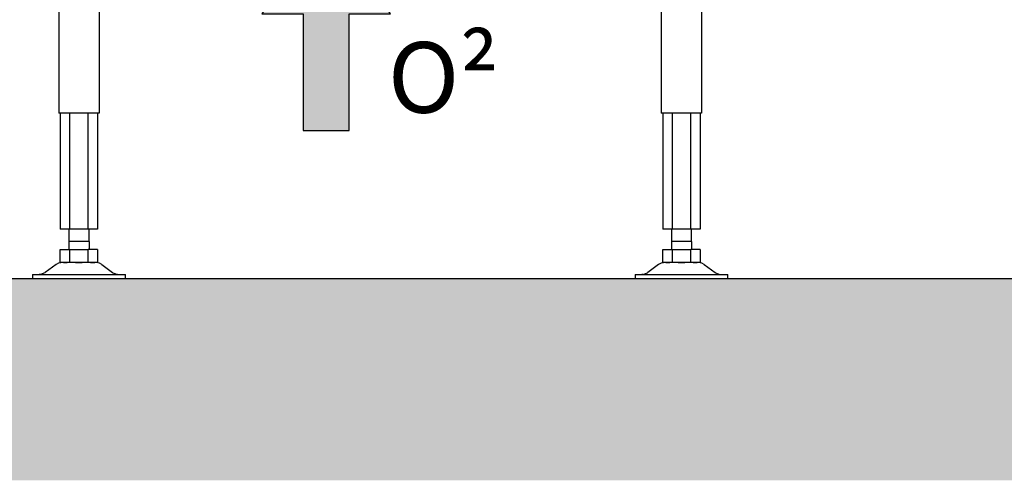
# Model space of a CAD drawing. Units: millimetres. Extents: x -789 to -14, y -5278 to -1057.
# Drawn here: x -505 to -457, y -1277 to -1254 of the extents above; entities that cross this region are included whole.
import ezdxf

# ---------------------------------------------------------------- set-up
doc = ezdxf.new("R2010")
doc.units = ezdxf.units.MM
doc.header["$MEASUREMENT"] = 0
for name, color, linetype in [('ARCERING', 252, 'Continuous'), ('METAAL', 5, 'Continuous'), ('POTLOOD', 252, 'Continuous'), ('SNEDE', 200, 'Continuous'), ('TEKST&AFMETINGEN', 1, 'Continuous')]:
    doc.layers.add(name, color=color, linetype=linetype)
doc.styles.get("Standard").update_dxf_attribs({"font": 'tahoma.ttf', "height": 3.5})
doc.dimstyles.new('METALFIRE', dxfattribs={"dimtxt": 3.5, "dimasz": 2.5, "dimexe": 1.25, "dimexo": 0.625, "dimtad": 1, "dimdec": 0, "dimlfac": 10, "dimtxsty": 'Standard', "dimblk": 'ARCHTICK', "dimcen": 2.5, "dimclrd": 256, "dimclre": 256, "dimclrt": 256, "dimadec": 0, "dimazin": 0, "dimtfac": 1, "dimtdec": 0, "dimtmove": 0, "dimatfit": 3, "dimfxl": 1, "dimlwd": -1, "dimlwe": -1, "dimarcsym": 0})

# ---------------------------------------------------------------- blocks, each defined once
blk = doc.blocks.new('_ArchTick')
at = {"layer": 'TEKST&AFMETINGEN', "color": 0, "const_width": 0.15}
blk.add_lwpolyline([(-0.5, -0.5), (0.5, 0.5)], dxfattribs=at)
blk = doc.blocks.new('*D2')
at = {"layer": 'Defpoints', "color": 0, "transparency": 16777216}
for p in [(-505.038, -1227.047), (-514.298, -1267.056), (-505.038, -1267.056)]:
    blk.add_point(p, dxfattribs=at)
at = {"layer": 'TEKST&AFMETINGEN', "transparency": 16777216}
for p, q in [((-505.663, -1227.047), (-515.548, -1227.047)), ((-514.298, -1227.047), (-514.298, -1267.056)), ((-505.663, -1267.056), (-515.548, -1267.056))]:
    blk.add_line(p, q, dxfattribs=at)
at = {"layer": 'TEKST&AFMETINGEN', "transparency": 16777216, "xscale": 2.5, "yscale": 2.5, "zscale": 2.5}
for p, rotation in [((-514.298, -1227.047), 90), ((-514.298, -1267.056), 270)]:
    blk.add_blockref('_ArchTick', p, dxfattribs=dict(at, rotation=rotation))
at = {"layer": 'TEKST&AFMETINGEN', "transparency": 16777216, "insert": (-517.235, -1247.051), "char_height": 3.5, "attachment_point": 5, "rotation": 90}
blk.add_mtext('400 (min 225)', dxfattribs=at)
blk = doc.blocks.new('*D4')
at = {"layer": 'Defpoints', "color": 0, "transparency": 16777216}
for p in [(-526.863, -1099.547), (-537.038, -1267.056), (-493.538, -1267.056)]:
    blk.add_point(p, dxfattribs=at)
at = {"layer": 'TEKST&AFMETINGEN', "transparency": 16777216}
for p, q in [((-527.488, -1099.547), (-538.288, -1099.547)), ((-537.038, -1099.547), (-537.038, -1267.056)), ((-494.163, -1267.056), (-538.288, -1267.056))]:
    blk.add_line(p, q, dxfattribs=at)
at = {"layer": 'TEKST&AFMETINGEN', "transparency": 16777216, "xscale": 2.5, "yscale": 2.5, "zscale": 2.5}
for p, rotation in [((-537.038, -1099.547), 90), ((-537.038, -1267.056), 270)]:
    blk.add_blockref('_ArchTick', p, dxfattribs=dict(at, rotation=rotation))
at = {"layer": 'TEKST&AFMETINGEN', "transparency": 16777216, "insert": (-539.482, -1183.301), "char_height": 3.5, "attachment_point": 5, "rotation": 90}
blk.add_mtext('1675', dxfattribs=at)
blk = doc.blocks.new('0² pijl')
at = {"layer": 'POTLOOD'}
blk.add_hatch(color=150, dxfattribs=at).paths.add_polyline_path([(0, 0), (-3.188, -4.582), (-1.135, -4.582), (-1.135, -10.362), (0, -10.362), (1.135, -10.362), (1.135, -4.582), (3.188, -4.582)])
at = {"layer": 'POTLOOD', "color": 150}
blk.add_lwpolyline([(0, -10.362), (1.135, -10.362), (1.135, -4.582), (3.188, -4.582), (0, 0), (-3.188, -4.582), (-1.135, -4.582), (-1.135, -10.362)], close=True, dxfattribs=at)
at = {"layer": 'POTLOOD', "color": 150, "insert": (3.055, -5.979), "char_height": 3.5, "width": 38.72802, "attachment_point": 1}
blk.add_mtext('O²', dxfattribs=at)

msp = doc.modelspace()

# ---------------------------------------------------------------- hatches: boundary and pattern name
at = {"layer": 'ARCERING'}
h = msp.add_hatch(dxfattribs=at)
h.set_pattern_fill('AR-CONC', color=256, scale=2, style=0)
h.set_pattern_definition([(50, (0, 0), (14.3452, -1.25504), [1.5, -16.5]), (355, (0, 0), (-2.77503, 15.04384), [1.2, -13.2]), (100.4514, (1.195, -0.105), (11.57019, 13.78879), [1.2748, -14.02284]), (46.1842, (0, 4), (21.34482, -3.31038), [2.25, -24.75]), (96.6356, (1.779, 3.724), (18.69325, 19.48236), [1.9122, -21.03426]), (351.1842, (0, 4), (18.69324, 19.48237), [1.8, -19.8]), (21, (2, 3), (11.93814, -8.05238), [1.5, -16.5]), (326, (2, 3), (4.8663, 14.503), [1.2, -13.2]), (71.4514, (2.995, 2.329), (16.80445, 6.45061), [1.2748, -14.02284]), (37.5, (0, 0), (0.243197, 6.657877), [0, -13.04, 0, -13.4, 0, -13.25]), (7.5, (0, 0), (5.26139, 7.888234), [0, -7.64, 0, -12.74, 0, -5.05]), (327.5, (-4.46, 0), (10.676449, -0.451097), [0, -5, 0, -15.6, 0, -20.7]), (317.5, (-6.46, 0), (11.663723, 2.0021), [0, -6.5, 0, -10.36, 0, -14.7])])
h.paths.add_polyline_path([(-423.088, -1267.047), (-611.658, -1267.047), (-611.658, -1277.047), (-423.088, -1277.047)])
h.paths.add_polyline_path([(-611.658, -1267.047), (-765.229, -1267.047), (-765.229, -1277.047), (-611.658, -1277.047)])

# ---------------------------------------------------------------- linework, layer by layer
at = {"layer": 'METAAL'}
for points in [[(-503.438, -1243.047), (-503.438, -1258.847)], [(-501.438, -1243.047), (-501.438, -1258.847)], [(-473.588, -1244.567), (-473.588, -1258.847)], [(-471.588, -1244.517), (-471.588, -1258.847)], [(-501.438, -1258.847), (-503.438, -1258.847)], [(-503.362, -1258.847), (-503.362, -1264.597)], [(-502.9, -1258.847), (-502.9, -1264.597)], [(-501.976, -1264.597), (-501.976, -1258.847)], [(-501.514, -1258.847), (-501.514, -1264.597)], [(-471.588, -1258.847), (-473.588, -1258.847)], [(-473.512, -1258.847), (-473.512, -1264.597)], [(-473.05, -1258.847), (-473.05, -1264.597)], [(-472.126, -1264.597), (-472.126, -1258.847)], [(-471.664, -1258.847), (-471.664, -1264.597)], [(-502.9, -1264.597), (-503.362, -1264.597)], [(-502.938, -1264.597), (-502.938, -1265.207)], [(-501.976, -1264.597), (-502.9, -1264.597)], [(-501.514, -1264.597), (-501.976, -1264.597)], [(-501.938, -1265.207), (-501.938, -1264.597)], [(-473.05, -1264.597), (-473.512, -1264.597)], [(-473.088, -1264.597), (-473.088, -1265.207)], [(-472.126, -1264.597), (-473.05, -1264.597)], [(-471.664, -1264.597), (-472.126, -1264.597)], [(-472.088, -1265.207), (-472.088, -1264.597)], [(-502.938, -1265.207), (-502.938, -1265.607)], [(-501.938, -1265.207), (-502.938, -1265.207)], [(-501.938, -1265.207), (-501.938, -1265.607)], [(-473.088, -1265.207), (-473.088, -1265.607)], [(-472.088, -1265.207), (-473.088, -1265.207)], [(-472.088, -1265.207), (-472.088, -1265.607)], [(-503.362, -1265.607), (-502.9, -1265.607)], [(-503.362, -1266.247), (-503.362, -1265.607)], [(-502.9, -1265.607), (-501.976, -1265.607)], [(-502.9, -1265.607), (-502.9, -1266.247)], [(-501.514, -1265.607), (-501.976, -1265.607)], [(-501.976, -1266.247), (-501.976, -1265.607)], [(-501.514, -1265.607), (-501.514, -1266.247)], [(-473.512, -1266.247), (-473.512, -1265.607)], [(-473.512, -1265.607), (-473.05, -1265.607)], [(-473.05, -1265.607), (-472.126, -1265.607)], [(-473.05, -1265.607), (-473.05, -1266.247)], [(-471.664, -1265.607), (-472.126, -1265.607)], [(-472.126, -1266.247), (-472.126, -1265.607)], [(-471.664, -1265.607), (-471.664, -1266.247)], [(-503.449, -1266.279), (-503.571, -1266.347)], [(-503.208, -1266.247), (-503.449, -1266.279)], [(-503.208, -1266.247), (-503.362, -1266.247)], [(-503.208, -1266.247), (-503.027, -1266.247)], [(-503.018, -1266.247), (-503.208, -1266.247)], [(-503.027, -1266.247), (-503.018, -1266.247)], [(-502.9, -1266.247), (-503.018, -1266.247)], [(-502.606, -1266.247), (-502.9, -1266.247)], [(-502.606, -1266.247), (-502.438, -1266.247)], [(-502.27, -1266.247), (-502.606, -1266.247)], [(-502.438, -1266.247), (-502.27, -1266.247)], [(-501.976, -1266.247), (-502.27, -1266.247)], [(-501.858, -1266.247), (-501.976, -1266.247)], [(-501.858, -1266.247), (-501.849, -1266.247)], [(-501.652, -1266.247), (-501.858, -1266.247)], [(-501.849, -1266.247), (-501.668, -1266.247)], [(-501.668, -1266.247), (-501.652, -1266.247)], [(-501.514, -1266.247), (-501.652, -1266.247)], [(-501.427, -1266.279), (-501.605, -1266.247)], [(-501.305, -1266.347), (-501.427, -1266.279)], [(-473.599, -1266.279), (-473.721, -1266.347)], [(-473.358, -1266.247), (-473.599, -1266.279)], [(-473.358, -1266.247), (-473.512, -1266.247)], [(-473.358, -1266.247), (-473.177, -1266.247)], [(-473.168, -1266.247), (-473.358, -1266.247)], [(-473.177, -1266.247), (-473.168, -1266.247)], [(-473.05, -1266.247), (-473.168, -1266.247)], [(-472.756, -1266.247), (-473.05, -1266.247)], [(-472.756, -1266.247), (-472.588, -1266.247)], [(-472.42, -1266.247), (-472.756, -1266.247)], [(-472.588, -1266.247), (-472.42, -1266.247)], [(-472.126, -1266.247), (-472.42, -1266.247)], [(-472.008, -1266.247), (-472.126, -1266.247)], [(-472.008, -1266.247), (-471.999, -1266.247)], [(-471.802, -1266.247), (-472.008, -1266.247)], [(-471.999, -1266.247), (-471.818, -1266.247)], [(-471.818, -1266.247), (-471.802, -1266.247)], [(-471.664, -1266.247), (-471.802, -1266.247)], [(-471.577, -1266.279), (-471.755, -1266.247)], [(-471.455, -1266.347), (-471.577, -1266.279)], [(-504.121, -1266.758), (-504.344, -1266.843)], [(-504.105, -1266.747), (-504.121, -1266.758)], [(-504.105, -1266.747), (-504.121, -1266.758)], [(-503.571, -1266.347), (-504.105, -1266.747)], [(-503.571, -1266.347), (-504.105, -1266.747)], [(-501.305, -1266.347), (-500.771, -1266.747)], [(-501.305, -1266.347), (-500.771, -1266.747)], [(-500.771, -1266.747), (-500.755, -1266.758)], [(-500.771, -1266.747), (-500.755, -1266.758)], [(-500.755, -1266.758), (-500.532, -1266.843)], [(-474.494, -1266.843), (-474.271, -1266.758)], [(-474.271, -1266.758), (-474.255, -1266.747)], [(-474.255, -1266.747), (-474.271, -1266.758)], [(-473.721, -1266.347), (-474.255, -1266.747)], [(-473.721, -1266.347), (-474.255, -1266.747)], [(-471.455, -1266.347), (-470.921, -1266.747)], [(-471.455, -1266.347), (-470.921, -1266.747)], [(-470.921, -1266.747), (-470.905, -1266.758)], [(-470.921, -1266.747), (-470.905, -1266.758)], [(-470.905, -1266.758), (-470.682, -1266.843)], [(-504.738, -1266.847), (-504.738, -1267.047)], [(-504.738, -1266.847), (-500.761, -1266.847)], [(-504.738, -1266.847), (-504.738, -1267.047)], [(-504.738, -1267.047), (-500.761, -1267.047)], [(-504.344, -1266.843), (-504.405, -1266.847)], [(-504.344, -1266.843), (-504.405, -1266.847)], [(-500.761, -1266.847), (-500.138, -1266.847)], [(-500.761, -1267.047), (-500.138, -1267.047)], [(-500.532, -1266.843), (-500.538, -1266.847)], [(-500.138, -1267.047), (-500.138, -1266.847)], [(-474.888, -1266.847), (-474.888, -1267.047)], [(-474.888, -1266.847), (-470.911, -1266.847)], [(-474.888, -1266.847), (-474.888, -1267.047)], [(-474.888, -1267.047), (-470.911, -1267.047)], [(-474.555, -1266.847), (-474.494, -1266.843)], [(-474.494, -1266.843), (-474.555, -1266.847)], [(-470.911, -1266.847), (-470.288, -1266.847)], [(-470.911, -1267.047), (-470.288, -1267.047)], [(-470.682, -1266.843), (-470.688, -1266.847)], [(-470.288, -1267.047), (-470.288, -1266.847)]]:
    msp.add_lwpolyline(points, dxfattribs=at)
at = {"layer": 'SNEDE'}
msp.add_lwpolyline([(-765.229, -1267.047), (-423.088, -1267.047)], dxfattribs=at)

# ---------------------------------------------------------------- block references
at = {"layer": 'TEKST&AFMETINGEN'}
msp.add_blockref('0² pijl', (-490.188, -1249.347), dxfattribs=at)

# ---------------------------------------------------------------- dimensions: what is measured, and where the dimension line sits
dim = msp.add_linear_dim(base=(-537.038, -1267.056), p1=(-526.863, -1099.547), p2=(-493.538, -1267.056), angle=90, dimstyle='METALFIRE', dxfattribs=at)
dim.commit()
dim.dimension.update_dxf_attribs({"geometry": '*D4', "text_midpoint": (-539.482, -1183.301)})
dim = msp.add_linear_dim(base=(-514.298, -1267.056), p1=(-505.038, -1227.047), p2=(-505.038, -1267.056), angle=90, text='400 (min 225)', dimstyle='METALFIRE', dxfattribs=at)
dim.commit()
dim.dimension.update_dxf_attribs({"geometry": '*D2', "text_midpoint": (-517.235, -1247.051)})

doc.saveas('drawing.dxf')
